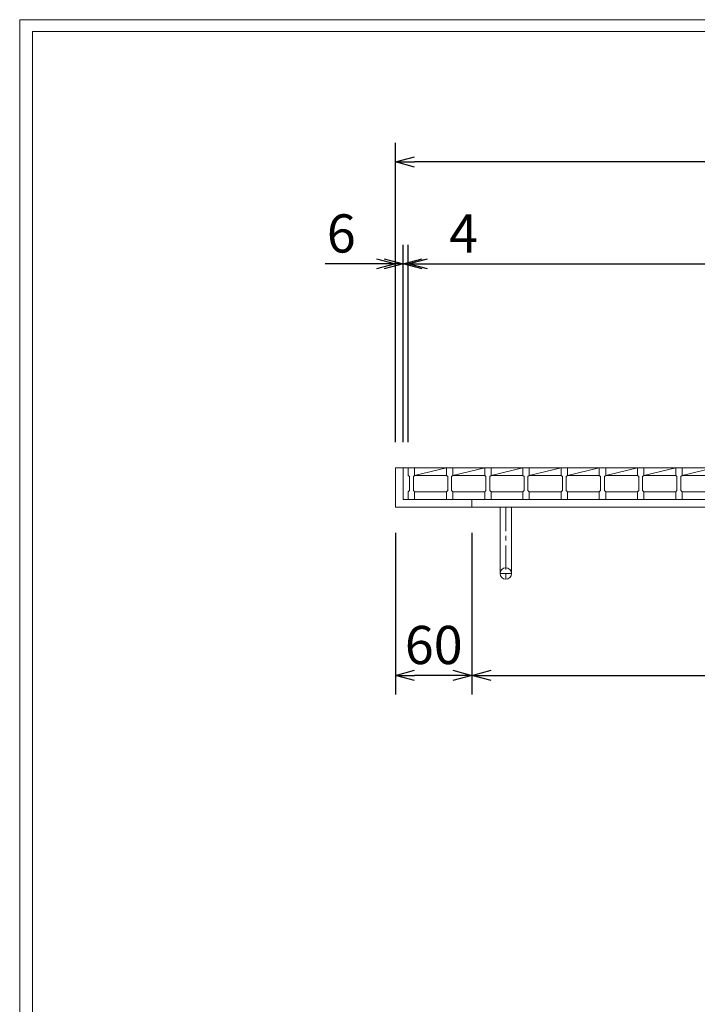
# Model space of a CAD drawing. Units: millimetres. Extents: x -180 to 2610, y -195 to 1778.
# Drawn here: x -180 to 352, y 1005 to 1778 of the extents above; entities that cross this region are included whole.
import ezdxf

# ---------------------------------------------------------------- set-up
doc = ezdxf.new("R2010")
doc.units = ezdxf.units.MM
doc.linetypes.add('CENTER', pattern=[10, 6.25, -1.25, 1.25, -1.25])
for name, color, linetype, lineweight in [('受け枠', 3, 'Continuous', 9), ('寸法線', 2, 'Continuous', 9), ('本体', 7, 'Continuous', 13), ('枠寸法', 31, 'Continuous', 9)]:
    doc.layers.add(name, color=color, linetype=linetype, lineweight=lineweight)
doc.layers.add('外枠', color=7, linetype='Continuous')
doc.dimstyles.new('ISO-25', dxfattribs={"dimscale": 10, "dimtxt": 3, "dimasz": 1.5, "dimexe": 1.5, "dimexo": 2, "dimgap": 0.5, "dimtad": 1, "dimdsep": 46, "dimtxsty": 'Standard', "dimblk": 'OPEN30', "dimcen": 2.5, "dimadec": 0, "dimazin": 0, "dimtfac": 1, "dimtmove": 0, "dimatfit": 0, "dimldrblk": 'OPEN30', "dimfxl": 1, "dimarcsym": 0})

# ---------------------------------------------------------------- blocks, each defined once
blk = doc.blocks.new('_Open30')
at = {"color": 0, "linetype": 'ByBlock', "lineweight": -2}
for p, q in [((-1, 0.268), (0, 0)), ((0, 0), (-1, -0.268)), ((0, 0), (-1, 0))]:
    blk.add_line(p, q, dxfattribs=at)
blk = doc.blocks.new('*D9')
at = {"layer": 'Defpoints', "color": 0, "ltscale": 3}
for p in [(115.25, 1666.23), (115.25, 1426.23), (735.25, 1426.23)]:
    blk.add_point(p, dxfattribs=at)
at = {"layer": '枠寸法', "color": 0, "lineweight": -2, "ltscale": 3}
for p, q in [((115.25, 1446.23), (115.25, 1681.23)), ((735.25, 1446.23), (735.25, 1681.23)), ((720.25, 1666.23), (130.25, 1666.23))]:
    blk.add_line(p, q, dxfattribs=at)
at = {"layer": '枠寸法', "color": 0, "lineweight": -2, "ltscale": 3, "xscale": 15, "yscale": 15, "zscale": 15, "rotation": 180}
blk.add_blockref('_Open30', (115.25, 1666.23), dxfattribs=at)
at = {"layer": '枠寸法', "color": 0, "lineweight": -2, "ltscale": 3, "xscale": 15, "yscale": 15, "zscale": 15}
blk.add_blockref('_Open30', (735.25, 1666.23), dxfattribs=at)
at = {"layer": '枠寸法', "color": 0, "ltscale": 3, "insert": (425.25, 1686.23), "char_height": 30, "attachment_point": 5}
blk.add_mtext('620', dxfattribs=at)
blk = doc.blocks.new('*D10')
at = {"layer": 'Defpoints', "color": 0, "ltscale": 3}
for p in [(725.25, 1586.23), (125.25, 1426.23), (725.25, 1426.23)]:
    blk.add_point(p, dxfattribs=at)
at = {"layer": '寸法線', "color": 0, "lineweight": -2, "ltscale": 3}
for p, q in [((125.25, 1446.23), (125.25, 1601.23)), ((725.25, 1446.23), (725.25, 1601.23)), ((140.25, 1586.23), (710.25, 1586.23))]:
    blk.add_line(p, q, dxfattribs=at)
at = {"layer": '寸法線', "color": 0, "lineweight": -2, "ltscale": 3, "xscale": 15, "yscale": 15, "zscale": 15, "rotation": 180}
blk.add_blockref('_Open30', (125.25, 1586.23), dxfattribs=at)
at = {"layer": '寸法線', "color": 0, "lineweight": -2, "ltscale": 3, "xscale": 15, "yscale": 15, "zscale": 15}
blk.add_blockref('_Open30', (725.25, 1586.23), dxfattribs=at)
at = {"layer": '寸法線', "color": 0, "ltscale": 3, "insert": (425.25, 1606.23), "char_height": 30, "attachment_point": 5}
blk.add_mtext('600', dxfattribs=at)
blk = doc.blocks.new('*D11')
at = {"layer": 'Defpoints', "color": 0, "ltscale": 3}
for p in [(115.25, 1395.23), (175.25, 1395.23), (115.25, 1263.23)]:
    blk.add_point(p, dxfattribs=at)
at = {"layer": '枠寸法', "color": 0, "lineweight": -2, "ltscale": 3}
for p, q in [((115.25, 1375.23), (115.25, 1248.23)), ((175.25, 1375.23), (175.25, 1248.23)), ((160.25, 1263.23), (130.25, 1263.23))]:
    blk.add_line(p, q, dxfattribs=at)
at = {"layer": '枠寸法', "color": 0, "lineweight": -2, "ltscale": 3, "xscale": 15, "yscale": 15, "zscale": 15, "rotation": 180}
blk.add_blockref('_Open30', (115.25, 1263.23), dxfattribs=at)
at = {"layer": '枠寸法', "color": 0, "lineweight": -2, "ltscale": 3, "xscale": 15, "yscale": 15, "zscale": 15}
blk.add_blockref('_Open30', (175.25, 1263.23), dxfattribs=at)
at = {"layer": '枠寸法', "color": 0, "ltscale": 3, "insert": (145.25, 1283.23), "char_height": 30, "attachment_point": 5}
blk.add_mtext('60', dxfattribs=at)
blk = doc.blocks.new('*D12')
at = {"layer": 'Defpoints', "color": 0, "ltscale": 3}
for p in [(175.25, 1395.23), (675.25, 1395.23), (675.25, 1263.23)]:
    blk.add_point(p, dxfattribs=at)
at = {"layer": '枠寸法', "color": 0, "lineweight": -2, "ltscale": 3}
for p, q in [((175.25, 1375.23), (175.25, 1248.23)), ((675.25, 1375.23), (675.25, 1248.23)), ((190.25, 1263.23), (660.25, 1263.23))]:
    blk.add_line(p, q, dxfattribs=at)
at = {"layer": '枠寸法', "color": 0, "lineweight": -2, "ltscale": 3, "xscale": 15, "yscale": 15, "zscale": 15, "rotation": 180}
blk.add_blockref('_Open30', (175.25, 1263.23), dxfattribs=at)
at = {"layer": '枠寸法', "color": 0, "lineweight": -2, "ltscale": 3, "xscale": 15, "yscale": 15, "zscale": 15}
blk.add_blockref('_Open30', (675.25, 1263.23), dxfattribs=at)
at = {"layer": '枠寸法', "color": 0, "ltscale": 3, "insert": (425.25, 1283.23), "char_height": 30, "attachment_point": 5}
blk.add_mtext('500', dxfattribs=at)
blk = doc.blocks.new('*D15')
at = {"layer": 'Defpoints', "color": 0, "ltscale": 3}
for p in [(115.25, 1586.23), (115.25, 1426.23), (121.25, 1426.23)]:
    blk.add_point(p, dxfattribs=at)
at = {"layer": '枠寸法', "color": 0, "lineweight": -2, "ltscale": 3}
for p, q in [((115.25, 1446.23), (115.25, 1601.23)), ((121.25, 1446.23), (121.25, 1601.23)), ((100.25, 1586.23), (60.02, 1586.23)), ((121.25, 1586.23), (115.25, 1586.23)), ((136.25, 1586.23), (151.25, 1586.23))]:
    blk.add_line(p, q, dxfattribs=at)
at = {"layer": '枠寸法', "color": 0, "lineweight": -2, "ltscale": 3, "xscale": 15, "yscale": 15, "zscale": 15}
blk.add_blockref('_Open30', (115.25, 1586.23), dxfattribs=at)
at = {"layer": '枠寸法', "color": 0, "lineweight": -2, "ltscale": 3, "xscale": 15, "yscale": 15, "zscale": 15, "rotation": 180}
blk.add_blockref('_Open30', (121.25, 1586.23), dxfattribs=at)
at = {"layer": '枠寸法', "color": 0, "ltscale": 3, "insert": (72.64, 1606.23), "char_height": 30, "attachment_point": 5}
blk.add_mtext('6', dxfattribs=at)
blk = doc.blocks.new('*D30')
at = {"layer": 'Defpoints', "color": 0, "ltscale": 3}
for p in [(125.25, 1586.23), (121.25, 1426.23), (125.25, 1426.23)]:
    blk.add_point(p, dxfattribs=at)
at = {"layer": '枠寸法', "color": 0, "lineweight": -2, "ltscale": 3}
for p, q in [((121.25, 1446.23), (121.25, 1601.23)), ((125.25, 1446.23), (125.25, 1601.23)), ((106.25, 1586.23), (91.25, 1586.23)), ((121.25, 1586.23), (125.25, 1586.23)), ((140.25, 1586.23), (182.16, 1586.23))]:
    blk.add_line(p, q, dxfattribs=at)
at = {"layer": '枠寸法', "color": 0, "lineweight": -2, "ltscale": 3, "xscale": 15, "yscale": 15, "zscale": 15}
blk.add_blockref('_Open30', (121.25, 1586.23), dxfattribs=at)
at = {"layer": '枠寸法', "color": 0, "lineweight": -2, "ltscale": 3, "xscale": 15, "yscale": 15, "zscale": 15, "rotation": 180}
blk.add_blockref('_Open30', (125.25, 1586.23), dxfattribs=at)
at = {"layer": '枠寸法', "color": 0, "ltscale": 3, "insert": (168.7, 1606.23), "char_height": 30, "attachment_point": 5}
blk.add_mtext('4', dxfattribs=at)

msp = doc.modelspace()

# ---------------------------------------------------------------- linework, layer by layer
at = {"layer": '受け枠', "ltscale": 3}
for p, q in [((115.253, 1426.233), (115.253, 1395.233)), ((115.253, 1426.233), (735.253, 1426.233)), ((121.253, 1426.233), (121.253, 1401.233)), ((115.253, 1395.233), (115.253, 1405.233)), ((121.253, 1401.233), (729.253, 1401.233)), ((175.253, 1401.233), (175.253, 1395.233)), ((115.253, 1395.233), (735.253, 1395.233)), ((115.253, 1395.233), (125.253, 1395.233)), ((187.753, 1395.233), (196.753, 1395.233)), ((196.753, 1395.233), (228.753, 1395.233)), ((197.293, 1395.233), (197.293, 1343.233)), ((197.293, 1395.233), (206.293, 1395.233)), ((206.293, 1395.233), (206.293, 1343.233)), ((228.753, 1395.233), (237.753, 1395.233))]:
    msp.add_line(p, q, dxfattribs=at)
at = {"layer": '受け枠', "linetype": 'CENTER', "ltscale": 3}
for p, q in [((201.793, 1395.233), (201.793, 1338.733)), ((206.293, 1343.233), (197.293, 1343.233))]:
    msp.add_line(p, q, dxfattribs=at)
at = {"layer": '受け枠', "ltscale": 3}
msp.add_circle((201.793, 1343.233), 4.5, dxfattribs=at)
at = {"layer": '外枠', "lineweight": 9, "ltscale": 80}
for p in [(2609.622, 1777.869), (-179.889, -195.4)]:
    msp.add_line(p, (-179.889, 1777.869), dxfattribs=at)
at = {"layer": '外枠', "lineweight": 9, "ltscale": 100}
for q in [(2600.231, 1768.477), (-169.889, -185.4)]:
    msp.add_line((-169.889, 1768.477), q, dxfattribs=at)
at = {"layer": '本体', "linetype": 'Continuous'}
for p, q in [((125.253, 1426.233), (155.253, 1426.233)), ((130.253, 1420.233), (155.253, 1426.233)), ((155.253, 1426.233), (185.253, 1426.233)), ((160.253, 1420.233), (185.253, 1426.233)), ((185.253, 1426.233), (215.253, 1426.233)), ((190.253, 1420.233), (215.253, 1426.233)), ((215.253, 1426.233), (245.253, 1426.233)), ((220.253, 1420.233), (245.253, 1426.233)), ((245.253, 1426.233), (275.253, 1426.233)), ((250.253, 1420.233), (275.253, 1426.233)), ((275.253, 1426.233), (305.253, 1426.233)), ((280.253, 1420.233), (305.253, 1426.233)), ((305.253, 1426.233), (335.253, 1426.233)), ((310.253, 1420.233), (335.253, 1426.233)), ((335.253, 1426.233), (365.253, 1426.233)), ((340.253, 1420.233), (365.253, 1426.233)), ((130.253, 1420.233), (155.253, 1420.233)), ((160.253, 1420.233), (185.253, 1420.233)), ((190.253, 1420.233), (215.253, 1420.233)), ((220.253, 1420.233), (245.253, 1420.233)), ((250.253, 1420.233), (275.253, 1420.233)), ((280.253, 1420.233), (305.253, 1420.233)), ((310.253, 1420.233), (335.253, 1420.233)), ((340.253, 1420.233), (365.253, 1420.233)), ((130.253, 1407.233), (155.253, 1407.233)), ((160.253, 1407.233), (185.253, 1407.233)), ((190.253, 1407.233), (215.253, 1407.233)), ((220.253, 1407.233), (245.253, 1407.233)), ((250.253, 1407.233), (275.253, 1407.233)), ((280.253, 1407.233), (305.253, 1407.233)), ((310.253, 1407.233), (335.253, 1407.233)), ((340.253, 1407.233), (365.253, 1407.233))]:
    msp.add_line(p, q, dxfattribs=at)
at = {"layer": '本体'}
for p, q in [((125.253, 1426.233), (130.253, 1426.233)), ((125.253, 1426.233), (125.253, 1420.233)), ((125.253, 1426.233), (130.253, 1426.233)), ((125.253, 1426.233), (125.253, 1420.233)), ((125.253, 1426.233), (130.253, 1426.233)), ((125.253, 1426.233), (125.253, 1420.233)), ((130.253, 1426.233), (130.253, 1420.233)), ((130.253, 1426.233), (130.253, 1420.233)), ((130.253, 1426.233), (130.253, 1420.233)), ((155.253, 1426.233), (160.253, 1426.233)), ((155.253, 1426.233), (155.253, 1420.233)), ((155.253, 1426.233), (160.253, 1426.233)), ((155.253, 1426.233), (155.253, 1420.233)), ((155.253, 1426.233), (160.253, 1426.233)), ((155.253, 1426.233), (155.253, 1420.233)), ((160.253, 1426.233), (160.253, 1420.233)), ((160.253, 1426.233), (160.253, 1420.233)), ((160.253, 1426.233), (160.253, 1420.233)), ((185.253, 1426.233), (190.253, 1426.233)), ((185.253, 1426.233), (185.253, 1420.233)), ((185.253, 1426.233), (190.253, 1426.233)), ((185.253, 1426.233), (185.253, 1420.233)), ((185.253, 1426.233), (190.253, 1426.233)), ((185.253, 1426.233), (185.253, 1420.233)), ((190.253, 1426.233), (190.253, 1420.233)), ((190.253, 1426.233), (190.253, 1420.233)), ((190.253, 1426.233), (190.253, 1420.233)), ((215.253, 1426.233), (220.253, 1426.233)), ((215.253, 1426.233), (215.253, 1420.233)), ((215.253, 1426.233), (220.253, 1426.233)), ((215.253, 1426.233), (215.253, 1420.233)), ((215.253, 1426.233), (220.253, 1426.233)), ((215.253, 1426.233), (215.253, 1420.233)), ((220.253, 1426.233), (220.253, 1420.233)), ((220.253, 1426.233), (220.253, 1420.233)), ((220.253, 1426.233), (220.253, 1420.233)), ((245.253, 1426.233), (250.253, 1426.233)), ((245.253, 1426.233), (245.253, 1420.233)), ((245.253, 1426.233), (250.253, 1426.233)), ((245.253, 1426.233), (245.253, 1420.233)), ((245.253, 1426.233), (250.253, 1426.233)), ((245.253, 1426.233), (245.253, 1420.233)), ((250.253, 1426.233), (250.253, 1420.233)), ((250.253, 1426.233), (250.253, 1420.233)), ((250.253, 1426.233), (250.253, 1420.233)), ((275.253, 1426.233), (280.253, 1426.233)), ((275.253, 1426.233), (275.253, 1420.233)), ((275.253, 1426.233), (280.253, 1426.233)), ((275.253, 1426.233), (275.253, 1420.233)), ((275.253, 1426.233), (280.253, 1426.233)), ((275.253, 1426.233), (275.253, 1420.233)), ((280.253, 1426.233), (280.253, 1420.233)), ((280.253, 1426.233), (280.253, 1420.233)), ((280.253, 1426.233), (280.253, 1420.233)), ((305.253, 1426.233), (310.253, 1426.233)), ((305.253, 1426.233), (305.253, 1420.233)), ((305.253, 1426.233), (310.253, 1426.233)), ((305.253, 1426.233), (305.253, 1420.233)), ((305.253, 1426.233), (310.253, 1426.233)), ((305.253, 1426.233), (305.253, 1420.233)), ((310.253, 1426.233), (310.253, 1420.233)), ((310.253, 1426.233), (310.253, 1420.233)), ((310.253, 1426.233), (310.253, 1420.233)), ((335.253, 1426.233), (340.253, 1426.233)), ((335.253, 1426.233), (335.253, 1420.233)), ((335.253, 1426.233), (340.253, 1426.233)), ((335.253, 1426.233), (335.253, 1420.233)), ((335.253, 1426.233), (340.253, 1426.233)), ((335.253, 1426.233), (335.253, 1420.233)), ((340.253, 1426.233), (340.253, 1420.233)), ((340.253, 1426.233), (340.253, 1420.233)), ((340.253, 1426.233), (340.253, 1420.233)), ((125.253, 1420.233), (126.253, 1419.233)), ((125.253, 1420.233), (126.253, 1419.233)), ((125.253, 1420.233), (126.253, 1419.233)), ((126.253, 1419.233), (126.253, 1408.233)), ((126.253, 1419.233), (126.253, 1408.233)), ((126.253, 1419.233), (126.253, 1408.233)), ((130.253, 1420.233), (129.253, 1419.233)), ((130.253, 1420.233), (129.253, 1419.233)), ((130.253, 1420.233), (129.253, 1419.233)), ((129.253, 1419.233), (129.253, 1408.233)), ((129.253, 1419.233), (129.253, 1408.233)), ((129.253, 1419.233), (129.253, 1408.233)), ((155.253, 1420.233), (156.253, 1419.233)), ((155.253, 1420.233), (156.253, 1419.233)), ((155.253, 1420.233), (156.253, 1419.233)), ((156.253, 1419.233), (156.253, 1408.233)), ((156.253, 1419.233), (156.253, 1408.233)), ((156.253, 1419.233), (156.253, 1408.233)), ((160.253, 1420.233), (159.253, 1419.233)), ((160.253, 1420.233), (159.253, 1419.233)), ((160.253, 1420.233), (159.253, 1419.233)), ((159.253, 1419.233), (159.253, 1408.233)), ((159.253, 1419.233), (159.253, 1408.233)), ((159.253, 1419.233), (159.253, 1408.233)), ((185.253, 1420.233), (186.253, 1419.233)), ((185.253, 1420.233), (186.253, 1419.233)), ((185.253, 1420.233), (186.253, 1419.233)), ((186.253, 1419.233), (186.253, 1408.233)), ((186.253, 1419.233), (186.253, 1408.233)), ((186.253, 1419.233), (186.253, 1408.233)), ((190.253, 1420.233), (189.253, 1419.233)), ((190.253, 1420.233), (189.253, 1419.233)), ((190.253, 1420.233), (189.253, 1419.233)), ((189.253, 1419.233), (189.253, 1408.233)), ((189.253, 1419.233), (189.253, 1408.233)), ((189.253, 1419.233), (189.253, 1408.233)), ((215.253, 1420.233), (216.253, 1419.233)), ((215.253, 1420.233), (216.253, 1419.233)), ((215.253, 1420.233), (216.253, 1419.233)), ((216.253, 1419.233), (216.253, 1408.233)), ((216.253, 1419.233), (216.253, 1408.233)), ((216.253, 1419.233), (216.253, 1408.233)), ((220.253, 1420.233), (219.253, 1419.233)), ((220.253, 1420.233), (219.253, 1419.233)), ((220.253, 1420.233), (219.253, 1419.233)), ((219.253, 1419.233), (219.253, 1408.233)), ((219.253, 1419.233), (219.253, 1408.233)), ((219.253, 1419.233), (219.253, 1408.233)), ((245.253, 1420.233), (246.253, 1419.233)), ((245.253, 1420.233), (246.253, 1419.233)), ((245.253, 1420.233), (246.253, 1419.233)), ((246.253, 1419.233), (246.253, 1408.233)), ((246.253, 1419.233), (246.253, 1408.233)), ((246.253, 1419.233), (246.253, 1408.233)), ((250.253, 1420.233), (249.253, 1419.233)), ((250.253, 1420.233), (249.253, 1419.233)), ((250.253, 1420.233), (249.253, 1419.233)), ((249.253, 1419.233), (249.253, 1408.233)), ((249.253, 1419.233), (249.253, 1408.233)), ((249.253, 1419.233), (249.253, 1408.233)), ((275.253, 1420.233), (276.253, 1419.233)), ((275.253, 1420.233), (276.253, 1419.233)), ((275.253, 1420.233), (276.253, 1419.233)), ((276.253, 1419.233), (276.253, 1408.233)), ((276.253, 1419.233), (276.253, 1408.233)), ((276.253, 1419.233), (276.253, 1408.233)), ((280.253, 1420.233), (279.253, 1419.233)), ((280.253, 1420.233), (279.253, 1419.233)), ((280.253, 1420.233), (279.253, 1419.233)), ((279.253, 1419.233), (279.253, 1408.233)), ((279.253, 1419.233), (279.253, 1408.233)), ((279.253, 1419.233), (279.253, 1408.233)), ((305.253, 1420.233), (306.253, 1419.233)), ((305.253, 1420.233), (306.253, 1419.233)), ((305.253, 1420.233), (306.253, 1419.233)), ((306.253, 1419.233), (306.253, 1408.233)), ((306.253, 1419.233), (306.253, 1408.233)), ((306.253, 1419.233), (306.253, 1408.233)), ((310.253, 1420.233), (309.253, 1419.233)), ((310.253, 1420.233), (309.253, 1419.233)), ((310.253, 1420.233), (309.253, 1419.233)), ((309.253, 1419.233), (309.253, 1408.233)), ((309.253, 1419.233), (309.253, 1408.233)), ((309.253, 1419.233), (309.253, 1408.233)), ((335.253, 1420.233), (336.253, 1419.233)), ((335.253, 1420.233), (336.253, 1419.233)), ((335.253, 1420.233), (336.253, 1419.233)), ((336.253, 1419.233), (336.253, 1408.233)), ((336.253, 1419.233), (336.253, 1408.233)), ((336.253, 1419.233), (336.253, 1408.233)), ((340.253, 1420.233), (339.253, 1419.233)), ((340.253, 1420.233), (339.253, 1419.233)), ((340.253, 1420.233), (339.253, 1419.233)), ((339.253, 1419.233), (339.253, 1408.233)), ((339.253, 1419.233), (339.253, 1408.233)), ((339.253, 1419.233), (339.253, 1408.233)), ((125.253, 1407.233), (126.253, 1408.233)), ((125.253, 1407.233), (126.253, 1408.233)), ((125.253, 1407.233), (126.253, 1408.233)), ((125.253, 1401.233), (125.253, 1407.233)), ((125.253, 1401.233), (125.253, 1407.233)), ((125.253, 1401.233), (125.253, 1407.233)), ((130.253, 1407.233), (129.253, 1408.233)), ((130.253, 1407.233), (129.253, 1408.233)), ((130.253, 1407.233), (129.253, 1408.233)), ((130.253, 1401.233), (130.253, 1407.233)), ((130.253, 1401.233), (130.253, 1407.233)), ((130.253, 1401.233), (130.253, 1407.233)), ((155.253, 1407.233), (156.253, 1408.233)), ((155.253, 1407.233), (156.253, 1408.233)), ((155.253, 1407.233), (156.253, 1408.233)), ((155.253, 1401.233), (155.253, 1407.233)), ((155.253, 1401.233), (155.253, 1407.233)), ((155.253, 1401.233), (155.253, 1407.233)), ((160.253, 1407.233), (159.253, 1408.233)), ((160.253, 1407.233), (159.253, 1408.233)), ((160.253, 1407.233), (159.253, 1408.233)), ((160.253, 1401.233), (160.253, 1407.233)), ((160.253, 1401.233), (160.253, 1407.233)), ((160.253, 1401.233), (160.253, 1407.233)), ((185.253, 1407.233), (186.253, 1408.233)), ((185.253, 1407.233), (186.253, 1408.233)), ((185.253, 1407.233), (186.253, 1408.233)), ((185.253, 1401.233), (185.253, 1407.233)), ((185.253, 1401.233), (185.253, 1407.233)), ((185.253, 1401.233), (185.253, 1407.233)), ((190.253, 1407.233), (189.253, 1408.233)), ((190.253, 1407.233), (189.253, 1408.233)), ((190.253, 1407.233), (189.253, 1408.233)), ((190.253, 1401.233), (190.253, 1407.233)), ((190.253, 1401.233), (190.253, 1407.233)), ((190.253, 1401.233), (190.253, 1407.233)), ((215.253, 1407.233), (216.253, 1408.233)), ((215.253, 1407.233), (216.253, 1408.233)), ((215.253, 1407.233), (216.253, 1408.233)), ((215.253, 1401.233), (215.253, 1407.233)), ((215.253, 1401.233), (215.253, 1407.233)), ((215.253, 1401.233), (215.253, 1407.233)), ((220.253, 1407.233), (219.253, 1408.233)), ((220.253, 1407.233), (219.253, 1408.233)), ((220.253, 1407.233), (219.253, 1408.233)), ((220.253, 1401.233), (220.253, 1407.233)), ((220.253, 1401.233), (220.253, 1407.233)), ((220.253, 1401.233), (220.253, 1407.233)), ((245.253, 1407.233), (246.253, 1408.233)), ((245.253, 1407.233), (246.253, 1408.233)), ((245.253, 1407.233), (246.253, 1408.233)), ((245.253, 1401.233), (245.253, 1407.233)), ((245.253, 1401.233), (245.253, 1407.233)), ((245.253, 1401.233), (245.253, 1407.233)), ((250.253, 1407.233), (249.253, 1408.233)), ((250.253, 1407.233), (249.253, 1408.233)), ((250.253, 1407.233), (249.253, 1408.233)), ((250.253, 1401.233), (250.253, 1407.233)), ((250.253, 1401.233), (250.253, 1407.233)), ((250.253, 1401.233), (250.253, 1407.233)), ((275.253, 1407.233), (276.253, 1408.233)), ((275.253, 1407.233), (276.253, 1408.233)), ((275.253, 1407.233), (276.253, 1408.233)), ((275.253, 1401.233), (275.253, 1407.233)), ((275.253, 1401.233), (275.253, 1407.233)), ((275.253, 1401.233), (275.253, 1407.233)), ((280.253, 1407.233), (279.253, 1408.233)), ((280.253, 1407.233), (279.253, 1408.233)), ((280.253, 1407.233), (279.253, 1408.233)), ((280.253, 1401.233), (280.253, 1407.233)), ((280.253, 1401.233), (280.253, 1407.233)), ((280.253, 1401.233), (280.253, 1407.233)), ((305.253, 1407.233), (306.253, 1408.233)), ((305.253, 1407.233), (306.253, 1408.233)), ((305.253, 1407.233), (306.253, 1408.233)), ((305.253, 1401.233), (305.253, 1407.233)), ((305.253, 1401.233), (305.253, 1407.233)), ((305.253, 1401.233), (305.253, 1407.233)), ((310.253, 1407.233), (309.253, 1408.233)), ((310.253, 1407.233), (309.253, 1408.233)), ((310.253, 1407.233), (309.253, 1408.233)), ((310.253, 1401.233), (310.253, 1407.233)), ((310.253, 1401.233), (310.253, 1407.233)), ((310.253, 1401.233), (310.253, 1407.233)), ((335.253, 1407.233), (336.253, 1408.233)), ((335.253, 1407.233), (336.253, 1408.233)), ((335.253, 1407.233), (336.253, 1408.233)), ((335.253, 1401.233), (335.253, 1407.233)), ((335.253, 1401.233), (335.253, 1407.233)), ((335.253, 1401.233), (335.253, 1407.233)), ((340.253, 1407.233), (339.253, 1408.233)), ((340.253, 1407.233), (339.253, 1408.233)), ((340.253, 1407.233), (339.253, 1408.233)), ((340.253, 1401.233), (340.253, 1407.233)), ((340.253, 1401.233), (340.253, 1407.233)), ((340.253, 1401.233), (340.253, 1407.233)), ((125.253, 1401.233), (130.253, 1401.233)), ((125.253, 1401.233), (130.253, 1401.233)), ((125.253, 1401.233), (130.253, 1401.233)), ((155.253, 1401.233), (160.253, 1401.233)), ((155.253, 1401.233), (160.253, 1401.233)), ((155.253, 1401.233), (160.253, 1401.233)), ((185.253, 1401.233), (190.253, 1401.233)), ((185.253, 1401.233), (190.253, 1401.233)), ((185.253, 1401.233), (190.253, 1401.233)), ((215.253, 1401.233), (220.253, 1401.233)), ((215.253, 1401.233), (220.253, 1401.233)), ((215.253, 1401.233), (220.253, 1401.233)), ((245.253, 1401.233), (250.253, 1401.233)), ((245.253, 1401.233), (250.253, 1401.233)), ((245.253, 1401.233), (250.253, 1401.233)), ((275.253, 1401.233), (280.253, 1401.233)), ((275.253, 1401.233), (280.253, 1401.233)), ((275.253, 1401.233), (280.253, 1401.233)), ((305.253, 1401.233), (310.253, 1401.233)), ((305.253, 1401.233), (310.253, 1401.233)), ((305.253, 1401.233), (310.253, 1401.233)), ((335.253, 1401.233), (340.253, 1401.233)), ((335.253, 1401.233), (340.253, 1401.233)), ((335.253, 1401.233), (340.253, 1401.233))]:
    msp.add_line(p, q, dxfattribs=at)

# ---------------------------------------------------------------- dimensions: what is measured, and where the dimension line sits
at = {"layer": '寸法線', "ltscale": 3}
dim = msp.add_linear_dim(base=(725.253, 1586.233), p1=(125.253, 1426.233), p2=(725.253, 1426.233), dimstyle='ISO-25', dxfattribs=at)
dim.commit()
dim.dimension.update_dxf_attribs({"geometry": '*D10', "text_midpoint": (425.253, 1606.233)})
at = {"layer": '枠寸法', "ltscale": 3}
for base, p1, p2, picture, middle in [((115.253, 1666.233), (735.253, 1426.233), (115.253, 1426.233), '*D9', (425.253, 1686.233)), ((115.253, 1586.233), (121.253, 1426.233), (115.253, 1426.233), '*D15', (72.639, 1606.233)), ((125.253, 1586.233), (121.253, 1426.233), (125.253, 1426.233), '*D30', (168.705, 1606.233)), ((115.253, 1263.233), (175.253, 1395.233), (115.253, 1395.233), '*D11', (145.253, 1283.233)), ((675.253, 1263.233), (175.253, 1395.233), (675.253, 1395.233), '*D12', (425.253, 1283.233))]:
    dim = msp.add_linear_dim(base=base, p1=p1, p2=p2, dimstyle='ISO-25', dxfattribs=at)
    dim.commit()
    dim.dimension.update_dxf_attribs({"geometry": picture, "text_midpoint": middle})

doc.saveas('drawing.dxf')
